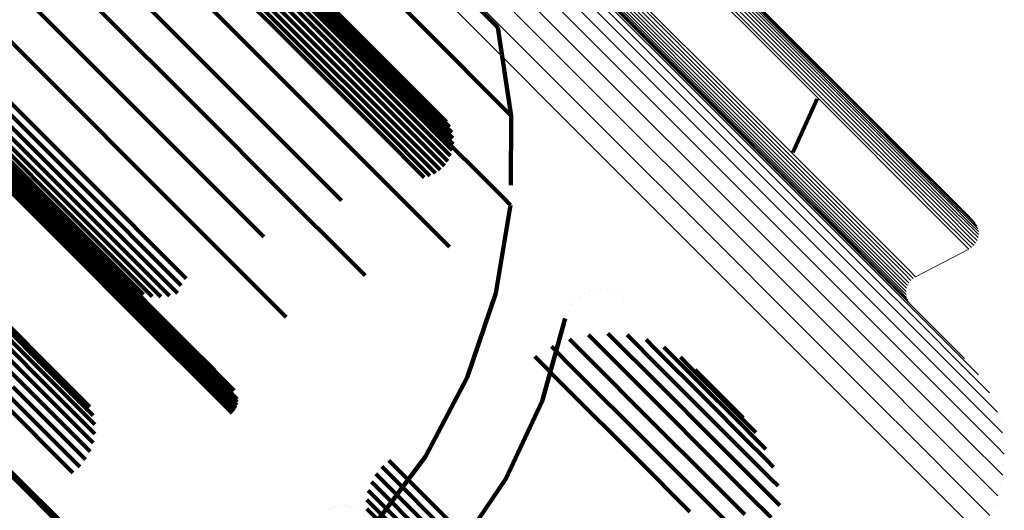
# Model space of a CAD drawing. Units: metres. Extents: x 1.249 to 1.743, y -0.472 to 0.021.
# Drawn here: x 1.712 to 1.743, y -0.424 to -0.409 of the extents above; entities that cross this region are included whole.
import ezdxf

# ---------------------------------------------------------------- set-up
doc = ezdxf.new("R2010")
doc.units = ezdxf.units.M
doc.linetypes.add('AUSGEZOGEN', pattern=[0])
doc.linetypes.add('VERDECKT2_S2', pattern=[0.036, 0.02, -0.016])
doc.layers.add('Standard', color=7, linetype='AUSGEZOGEN', lineweight=13)

msp = doc.modelspace()

# ---------------------------------------------------------------- linework, layer by layer
at = {"layer": 'Standard', "color": 253, "linetype": 'VERDECKT2_S2', "lineweight": 140, "transparency": 33554687}
for p, q in [((1.713376, -0.405202), (1.717019, -0.408844)), ((1.71828, -0.405651), (1.721381, -0.408751)), ((1.71844, -0.405568), (1.721541, -0.408669)), ((1.718609, -0.405511), (1.721712, -0.408614)), ((1.718785, -0.405484), (1.721888, -0.408587)), ((1.718961, -0.405485), (1.722066, -0.40859)), ((1.719133, -0.405516), (1.722239, -0.408622)), ((1.719295, -0.405575), (1.722403, -0.408683)), ((1.719444, -0.405661), (1.722554, -0.408771)), ((1.715727, -0.405673), (1.718808, -0.408754)), ((1.718008, -0.405888), (1.721108, -0.408988)), ((1.718135, -0.405759), (1.721235, -0.408859)), ((1.717824, -0.406197), (1.720925, -0.409298)), ((1.717903, -0.406036), (1.721004, -0.409136)), ((1.719304, -0.40611), (1.721858, -0.408664)), ((1.717772, -0.406368), (1.720874, -0.40947)), ((1.709883, -0.406963), (1.71351, -0.410589)), ((1.712227, -0.407534), (1.71588, -0.411187)), ((1.723956, -0.408015), (1.725512, -0.40957)), ((1.726197, -0.40797), (1.72683, -0.408603)), ((1.714809, -0.408209), (1.717903, -0.411302)), ((1.721541, -0.408669), (1.724125, -0.411253)), ((1.721712, -0.408614), (1.724297, -0.411198)), ((1.721858, -0.408664), (1.723911, -0.410717)), ((1.721888, -0.408587), (1.724474, -0.411173)), ((1.722066, -0.40859), (1.724653, -0.411177)), ((1.722239, -0.408622), (1.724827, -0.41121)), ((1.72683, -0.408603), (1.727036, -0.408809)), ((1.717019, -0.408844), (1.720134, -0.41196)), ((1.718808, -0.408754), (1.721376, -0.411321)), ((1.721235, -0.408859), (1.723818, -0.411442)), ((1.721381, -0.408751), (1.723964, -0.411335)), ((1.722403, -0.408683), (1.724993, -0.411273)), ((1.722554, -0.408771), (1.725145, -0.411362)), ((1.726977, -0.408677), (1.726977, -0.408677)), ((1.727445, -0.411503), (1.727036, -0.408809)), ((1.721004, -0.409136), (1.723588, -0.41172)), ((1.721108, -0.408988), (1.723692, -0.411572)), ((1.720874, -0.40947), (1.723459, -0.412055)), ((1.720925, -0.409298), (1.72351, -0.411883)), ((1.725512, -0.40957), (1.726599, -0.410658)), ((1.710727, -0.409676), (1.714386, -0.413335)), ((1.710459, -0.410129), (1.71412, -0.413789)), ((1.710575, -0.409893), (1.714235, -0.413552)), ((1.710381, -0.410378), (1.714043, -0.41404)), ((1.710344, -0.410634), (1.714008, -0.414298)), ((1.71351, -0.410589), (1.716611, -0.413691)), ((1.723911, -0.410717), (1.725477, -0.412283)), ((1.726599, -0.410658), (1.727237, -0.411295)), ((1.736989, -0.410752), (1.736989, -0.410752)), ((1.737065, -0.410711), (1.737065, -0.410711)), ((1.737147, -0.410682), (1.737147, -0.410682)), ((1.737233, -0.410666), (1.737233, -0.410666)), ((1.73732, -0.410665), (1.73732, -0.410665)), ((1.737406, -0.410677), (1.737406, -0.410677)), ((1.737489, -0.410703), (1.737489, -0.410703)), ((1.737567, -0.410742), (1.737567, -0.410742)), ((1.710348, -0.410889), (1.714014, -0.414555)), ((1.73604, -0.412625), (1.736791, -0.41098)), ((1.736812, -0.410942), (1.736812, -0.410942)), ((1.736861, -0.41087), (1.736861, -0.41087)), ((1.73692, -0.410806), (1.73692, -0.410806)), ((1.737638, -0.410793), (1.737638, -0.410793)), ((1.710394, -0.411137), (1.714063, -0.414806)), ((1.71048, -0.411371), (1.714152, -0.415044)), ((1.71588, -0.411187), (1.719005, -0.414312)), ((1.717903, -0.411302), (1.720481, -0.41388)), ((1.721376, -0.411321), (1.72344, -0.413385)), ((1.723964, -0.411335), (1.72551, -0.412881)), ((1.724125, -0.411253), (1.725591, -0.412719)), ((1.724297, -0.411198), (1.725644, -0.412546)), ((1.724474, -0.411173), (1.725667, -0.412366)), ((1.724653, -0.411177), (1.725661, -0.412185)), ((1.724827, -0.41121), (1.725624, -0.412008)), ((1.724993, -0.411273), (1.725559, -0.411839)), ((1.725145, -0.411362), (1.725467, -0.411683)), ((1.727237, -0.411295), (1.727445, -0.411503)), ((1.710604, -0.411586), (1.714279, -0.415261)), ((1.723692, -0.411572), (1.725273, -0.413153)), ((1.723818, -0.411442), (1.725403, -0.413027)), ((1.727427, -0.413622), (1.727445, -0.411503)), ((1.720134, -0.41196), (1.722262, -0.414088)), ((1.72351, -0.411883), (1.724961, -0.413334)), ((1.723588, -0.41172), (1.725125, -0.413257)), ((1.710606, -0.41227), (1.713698, -0.415363)), ((1.710678, -0.412209), (1.713771, -0.415302)), ((1.710759, -0.412161), (1.713852, -0.415254)), ((1.710847, -0.412127), (1.71394, -0.41522)), ((1.710938, -0.412108), (1.714032, -0.415202)), ((1.711031, -0.412106), (1.714125, -0.4152)), ((1.711121, -0.412119), (1.714217, -0.415215)), ((1.711207, -0.412148), (1.714303, -0.415245)), ((1.711286, -0.412192), (1.714383, -0.41529)), ((1.723459, -0.412055), (1.724787, -0.413383)), ((1.725477, -0.412283), (1.726572, -0.413377)), ((1.71186, -0.412755), (1.714966, -0.415861)), ((1.735194, -0.412812), (1.735194, -0.412812)), ((1.735264, -0.412863), (1.735264, -0.412863)), ((1.735842, -0.412853), (1.735842, -0.412853)), ((1.735911, -0.412799), (1.735911, -0.412799)), ((1.73597, -0.412736), (1.73597, -0.412736)), ((1.736019, -0.412663), (1.736019, -0.412663)), ((1.735342, -0.412902), (1.735342, -0.412902)), ((1.735425, -0.412928), (1.735425, -0.412928)), ((1.735511, -0.41294), (1.735511, -0.41294)), ((1.735598, -0.412939), (1.735598, -0.412939)), ((1.735684, -0.412923), (1.735684, -0.412923)), ((1.735766, -0.412894), (1.735766, -0.412894)), ((1.714386, -0.413335), (1.717516, -0.416464)), ((1.72344, -0.413385), (1.725014, -0.414959)), ((1.726572, -0.413377), (1.727213, -0.414019)), ((1.714235, -0.413552), (1.717365, -0.416682)), ((1.716611, -0.413691), (1.719196, -0.416276)), ((1.714043, -0.41404), (1.717004, -0.417001)), ((1.71412, -0.413789), (1.717251, -0.416921)), ((1.720481, -0.41388), (1.722553, -0.415953)), ((1.727213, -0.414019), (1.727422, -0.414228)), ((1.727425, -0.413925), (1.727425, -0.413925)), ((1.714008, -0.414298), (1.71674, -0.41703)), ((1.719005, -0.414312), (1.719885, -0.415192)), ((1.726969, -0.416915), (1.727422, -0.414228)), ((1.714014, -0.414555), (1.716475, -0.417016)), ((1.714063, -0.414806), (1.716216, -0.416959)), ((1.725014, -0.414959), (1.725559, -0.415504)), ((1.713852, -0.415254), (1.71643, -0.417831)), ((1.71394, -0.41522), (1.716518, -0.417798)), ((1.714032, -0.415202), (1.71661, -0.41778)), ((1.714125, -0.4152), (1.716704, -0.417779)), ((1.714152, -0.415044), (1.715969, -0.416861)), ((1.714217, -0.415215), (1.716796, -0.417794)), ((1.714279, -0.415261), (1.715742, -0.416724)), ((1.714303, -0.415245), (1.716883, -0.417825)), ((1.713698, -0.415363), (1.716275, -0.41794)), ((1.713771, -0.415302), (1.716348, -0.417879)), ((1.714383, -0.41529), (1.716964, -0.41787)), ((1.714966, -0.415861), (1.717554, -0.418449)), ((1.722553, -0.415953), (1.722977, -0.416377)), ((1.709615, -0.416425), (1.712731, -0.419542)), ((1.709887, -0.416372), (1.713005, -0.41949)), ((1.710161, -0.416366), (1.713282, -0.419487)), ((1.71043, -0.416408), (1.713553, -0.419531)), ((1.717516, -0.416464), (1.717516, -0.416464)), ((1.719196, -0.416276), (1.720566, -0.417646)), ((1.709353, -0.416523), (1.712469, -0.419639)), ((1.710685, -0.416496), (1.713811, -0.419621)), ((1.717365, -0.416682), (1.717365, -0.416682)), ((1.717251, -0.416921), (1.717251, -0.416921)), ((1.726097, -0.419497), (1.726969, -0.416915)), ((1.72952, -0.417018), (1.72952, -0.417018)), ((1.729674, -0.416924), (1.729674, -0.416924)), ((1.729842, -0.416857), (1.729842, -0.416857)), ((1.730018, -0.416818), (1.730018, -0.416818)), ((1.730198, -0.41681), (1.730198, -0.41681)), ((1.730378, -0.416831), (1.730378, -0.416831)), ((1.730551, -0.416882), (1.730551, -0.416882)), ((1.730713, -0.416961), (1.730713, -0.416961)), ((1.73086, -0.417066), (1.73086, -0.417066)), ((1.729269, -0.417275), (1.729269, -0.417275)), ((1.729384, -0.417136), (1.729384, -0.417136)), ((1.728386, -0.420212), (1.729091, -0.417687)), ((1.729115, -0.4176), (1.729115, -0.4176)), ((1.729179, -0.417431), (1.729179, -0.417431)), ((1.716275, -0.41794), (1.718347, -0.420011)), ((1.716348, -0.417879), (1.71842, -0.41995)), ((1.71643, -0.417831), (1.718501, -0.419903)), ((1.716518, -0.417798), (1.71859, -0.41987)), ((1.71661, -0.41778), (1.718683, -0.419853)), ((1.716704, -0.417779), (1.718777, -0.419852)), ((1.716796, -0.417794), (1.718869, -0.419867)), ((1.716883, -0.417825), (1.718958, -0.419899)), ((1.716964, -0.41787), (1.718981, -0.419887)), ((1.729798, -0.418188), (1.731939, -0.420329)), ((1.73039, -0.418145), (1.731987, -0.419741)), ((1.730982, -0.418194), (1.731943, -0.419154)), ((1.717554, -0.418449), (1.718386, -0.419281)), ((1.728669, -0.418547), (1.729429, -0.419307)), ((1.729219, -0.418323), (1.729657, -0.418761)), ((1.73156, -0.418335), (1.731808, -0.418583)), ((1.731808, -0.418583), (1.733434, -0.420209)), ((1.732108, -0.418563), (1.733208, -0.419664)), ((1.72816, -0.418853), (1.72912, -0.419813)), ((1.729657, -0.418761), (1.7318, -0.420904)), ((1.732614, -0.418874), (1.732901, -0.419162)), ((1.731943, -0.419154), (1.733571, -0.420782)), ((1.732901, -0.419162), (1.734033, -0.420294)), ((1.713005, -0.41949), (1.714723, -0.421208)), ((1.713282, -0.419487), (1.714721, -0.420926)), ((1.724828, -0.421908), (1.726097, -0.419497)), ((1.729429, -0.419307), (1.731574, -0.421451)), ((1.733065, -0.41926), (1.733649, -0.419844)), ((1.712225, -0.419779), (1.714444, -0.421999)), ((1.712469, -0.419639), (1.714583, -0.421753)), ((1.712731, -0.419542), (1.714677, -0.421487)), ((1.713553, -0.419531), (1.714671, -0.420649)), ((1.713811, -0.419621), (1.714574, -0.420384)), ((1.731987, -0.419741), (1.733617, -0.421372)), ((1.733208, -0.419664), (1.734343, -0.420798)), ((1.712007, -0.419959), (1.714266, -0.422217)), ((1.718347, -0.420011), (1.71892, -0.420584)), ((1.71842, -0.41995), (1.718981, -0.420512)), ((1.718501, -0.419903), (1.719028, -0.420429)), ((1.71859, -0.41987), (1.719061, -0.42034)), ((1.718683, -0.419853), (1.719077, -0.420247)), ((1.718777, -0.419852), (1.719077, -0.420152)), ((1.718869, -0.419867), (1.718869, -0.419867)), ((1.718958, -0.419899), (1.718958, -0.419899)), ((1.72912, -0.419813), (1.731266, -0.421959)), ((1.733649, -0.419844), (1.734311, -0.420506)), ((1.711822, -0.420172), (1.714052, -0.422401)), ((1.727281, -0.422588), (1.728386, -0.420212)), ((1.731939, -0.420329), (1.733571, -0.421961)), ((1.733434, -0.420209), (1.73457, -0.421345)), ((1.734033, -0.420294), (1.734697, -0.420957)), ((1.734311, -0.420506), (1.734527, -0.420722)), ((1.7318, -0.420904), (1.733434, -0.422538)), ((1.733571, -0.420782), (1.734709, -0.421921)), ((1.734343, -0.420798), (1.735008, -0.421463)), ((1.734697, -0.420957), (1.734913, -0.421174)), ((1.73472, -0.420948), (1.73472, -0.420948)), ((1.731574, -0.421451), (1.733209, -0.423087)), ((1.733617, -0.421372), (1.734757, -0.422511)), ((1.73457, -0.421345), (1.735236, -0.422011)), ((1.735008, -0.421463), (1.735224, -0.42168)), ((1.735069, -0.421427), (1.735069, -0.421427)), ((1.723193, -0.424088), (1.724828, -0.421908)), ((1.723706, -0.42203), (1.725927, -0.42425)), ((1.731266, -0.421959), (1.732902, -0.423595)), ((1.733571, -0.421961), (1.734712, -0.423103)), ((1.734709, -0.421921), (1.735376, -0.422588)), ((1.735236, -0.422011), (1.735453, -0.422228)), ((1.735339, -0.421954), (1.735339, -0.421954)), ((1.711952, -0.422272), (1.714024, -0.424344)), ((1.712009, -0.422206), (1.714081, -0.424277)), ((1.723311, -0.422432), (1.725525, -0.424646)), ((1.723491, -0.422213), (1.725742, -0.424465)), ((1.723171, -0.422678), (1.72528, -0.424787)), ((1.725806, -0.424755), (1.727281, -0.422588)), ((1.733434, -0.422538), (1.734576, -0.42368)), ((1.734757, -0.422511), (1.735425, -0.423179)), ((1.735376, -0.422588), (1.735594, -0.422805)), ((1.735523, -0.422517), (1.735523, -0.422517)), ((1.723075, -0.422944), (1.725016, -0.424885)), ((1.733209, -0.423087), (1.734352, -0.42423)), ((1.734712, -0.423103), (1.735381, -0.423772)), ((1.735618, -0.423101), (1.735618, -0.423101)), ((1.72218, -0.423405), (1.72218, -0.423405)), ((1.722274, -0.423397), (1.722274, -0.423397)), ((1.722359, -0.423403), (1.722359, -0.423403)), ((1.723028, -0.423224), (1.72474, -0.424936)), ((1.735425, -0.423179), (1.735643, -0.423397)), ((1.721926, -0.423524), (1.721926, -0.423524)), ((1.722003, -0.423469), (1.722003, -0.423469)), ((1.722089, -0.423429), (1.722089, -0.423429)), ((1.722406, -0.423412), (1.722406, -0.423412)), ((1.72246, -0.423429), (1.72246, -0.423429)), ((1.722545, -0.423469), (1.722545, -0.423469)), ((1.722623, -0.423524), (1.722623, -0.423524)), ((1.723029, -0.423507), (1.72446, -0.424938))]:
    msp.add_line(p, q, dxfattribs=at)
at = {"layer": 'Standard', "color": 7, "linetype": 'AUSGEZOGEN', "lineweight": 13, "transparency": 33554687}
for p, q in [((1.741584, -0.41474), (1.741584, -0.41474)), ((1.741638, -0.414816), (1.741638, -0.414816)), ((1.741677, -0.4149), (1.741677, -0.4149)), ((1.741684, -0.415263), (1.741684, -0.415263)), ((1.741702, -0.414989), (1.741702, -0.414989)), ((1.741706, -0.415173), (1.741706, -0.415173)), ((1.741712, -0.415081), (1.741712, -0.415081)), ((1.739794, -0.416415), (1.74142, -0.415573)), ((1.741459, -0.415548), (1.741459, -0.415548)), ((1.741533, -0.415492), (1.741533, -0.415492)), ((1.741596, -0.415425), (1.741596, -0.415425)), ((1.741647, -0.415347), (1.741647, -0.415347)), ((1.739755, -0.41644), (1.739755, -0.41644)), ((1.73953, -0.416725), (1.73953, -0.416725)), ((1.739567, -0.416641), (1.739567, -0.416641)), ((1.739618, -0.416563), (1.739618, -0.416563)), ((1.739681, -0.416496), (1.739681, -0.416496)), ((1.739502, -0.416907), (1.739502, -0.416907)), ((1.739508, -0.416815), (1.739508, -0.416815)), ((1.739512, -0.416999), (1.739512, -0.416999)), ((1.739536, -0.417089), (1.739536, -0.417089)), ((1.739576, -0.417172), (1.739576, -0.417172)), ((1.73963, -0.417248), (1.73963, -0.417248)), ((1.741501, -0.41916), (1.741501, -0.41916)), ((1.74188, -0.419682), (1.74188, -0.419682)), ((1.742174, -0.420256), (1.742174, -0.420256)), ((1.742374, -0.42087), (1.742374, -0.42087)), ((1.742476, -0.421506), (1.742476, -0.421506)), ((1.742478, -0.422151), (1.742478, -0.422151)), ((1.742379, -0.422789), (1.742379, -0.422789)), ((1.742182, -0.423403), (1.742182, -0.423403))]:
    msp.add_line(p, q, dxfattribs=at)
for points in [[(1.66011, -0.337734), (1.668734, -0.346358), (1.676976, -0.3546), (1.684802, -0.362426), (1.692182, -0.369805), (1.699088, -0.376711), (1.705498, -0.383121), (1.711393, -0.389017), (1.71676, -0.394383), (1.721589, -0.399212), (1.725874, -0.403497), (1.729615, -0.407238), (1.732815, -0.410438), (1.735481, -0.413105), (1.737625, -0.415249), (1.73926, -0.416883), (1.740403, -0.418026), (1.741073, -0.418696), (1.741291, -0.418914)], [(1.660362, -0.338057), (1.669004, -0.346699), (1.677263, -0.354958), (1.685105, -0.3628), (1.6925, -0.370195), (1.699421, -0.377116), (1.705844, -0.383539), (1.711751, -0.389447), (1.717129, -0.394824), (1.721968, -0.399663), (1.726262, -0.403957), (1.730011, -0.407706), (1.733217, -0.410913), (1.73589, -0.413585), (1.738038, -0.415733), (1.739676, -0.417371), (1.740821, -0.418516), (1.741492, -0.419188), (1.741711, -0.419406)], [(1.660536, -0.338444), (1.669195, -0.347104), (1.677471, -0.355379), (1.685329, -0.363237), (1.692739, -0.370647), (1.699673, -0.377581), (1.70611, -0.384018), (1.712029, -0.389937), (1.717418, -0.395326), (1.722266, -0.400174), (1.726569, -0.404477), (1.730325, -0.408233), (1.733539, -0.411447), (1.736216, -0.414124), (1.738369, -0.416277), (1.74001, -0.417918), (1.741158, -0.419066), (1.74183, -0.419739), (1.74205, -0.419958)], [(1.660628, -0.338885), (1.669304, -0.347561), (1.677596, -0.355853), (1.685469, -0.363726), (1.692893, -0.37115), (1.69984, -0.378098), (1.706289, -0.384546), (1.71222, -0.390477), (1.717619, -0.395876), (1.722477, -0.400734), (1.726788, -0.405045), (1.730551, -0.408808), (1.733771, -0.412028), (1.736453, -0.414711), (1.73861, -0.416867), (1.740255, -0.418512), (1.741404, -0.419661), (1.742078, -0.420335), (1.742298, -0.420555)], [(1.660636, -0.33937), (1.669327, -0.348061), (1.677633, -0.356367), (1.68552, -0.364254), (1.692958, -0.371691), (1.699918, -0.378651), (1.706378, -0.385111), (1.712319, -0.391053), (1.717728, -0.396461), (1.722594, -0.401328), (1.726912, -0.405646), (1.730683, -0.409416), (1.733908, -0.412642), (1.736595, -0.415329), (1.738756, -0.417489), (1.740403, -0.419137), (1.741555, -0.420289), (1.74223, -0.420964), (1.74245, -0.421184)], [(1.660559, -0.339886), (1.669264, -0.348591), (1.677583, -0.35691), (1.685483, -0.364809), (1.692932, -0.372258), (1.699903, -0.379229), (1.706373, -0.385699), (1.712324, -0.39165), (1.717741, -0.397067), (1.722615, -0.401941), (1.72694, -0.406267), (1.730716, -0.410043), (1.733946, -0.413273), (1.736638, -0.415965), (1.738802, -0.418128), (1.740452, -0.419779), (1.741606, -0.420932), (1.742282, -0.421608), (1.742502, -0.421829)], [(1.6604, -0.340421), (1.669117, -0.349137), (1.677447, -0.357468), (1.685357, -0.365378), (1.692816, -0.372837), (1.699796, -0.379817), (1.706275, -0.386296), (1.712234, -0.392255), (1.717658, -0.397679), (1.722539, -0.40256), (1.72687, -0.406891), (1.730651, -0.410672), (1.733886, -0.413907), (1.736581, -0.416602), (1.738748, -0.418769), (1.7404, -0.420421), (1.741555, -0.421576), (1.742233, -0.422253), (1.742453, -0.422474)], [(1.660162, -0.340961), (1.668888, -0.349687), (1.677228, -0.358027), (1.685146, -0.365946), (1.692613, -0.373412), (1.699601, -0.3804), (1.706087, -0.386886), (1.712052, -0.392852), (1.717483, -0.398282), (1.722368, -0.403167), (1.726704, -0.407503), (1.73049, -0.411289), (1.733728, -0.414527), (1.736426, -0.417225), (1.738595, -0.419394), (1.740249, -0.421048), (1.741405, -0.422205), (1.742083, -0.422883), (1.742304, -0.423103)], [(1.659851, -0.341495), (1.668585, -0.350228), (1.676931, -0.358574), (1.684856, -0.366499), (1.692328, -0.373972), (1.699322, -0.380965), (1.705813, -0.387456), (1.711783, -0.393426), (1.717217, -0.398861), (1.722107, -0.40375), (1.726446, -0.40809), (1.730235, -0.411878), (1.733475, -0.415119), (1.736176, -0.417819), (1.738347, -0.41999), (1.740002, -0.421645), (1.741159, -0.422802), (1.741838, -0.423481), (1.742059, -0.423702)], [(1.659476, -0.342007), (1.668213, -0.350745), (1.676563, -0.359095), (1.684492, -0.367024), (1.691968, -0.3745), (1.698965, -0.381497), (1.70546, -0.387991), (1.711432, -0.393964), (1.71687, -0.399402), (1.721762, -0.404294), (1.726103, -0.408635), (1.729893, -0.412425), (1.733135, -0.415667), (1.735837, -0.418369), (1.738009, -0.420541), (1.739665, -0.422197), (1.740823, -0.423355), (1.741502, -0.424034), (1.741723, -0.424255)], [(1.66965, -0.3428), (1.677818, -0.350968), (1.685574, -0.358724), (1.692887, -0.366037), (1.699731, -0.372881), (1.706083, -0.379233), (1.711925, -0.385076), (1.717244, -0.390394), (1.722029, -0.39518), (1.726276, -0.399426), (1.729983, -0.403134), (1.733155, -0.406305), (1.735797, -0.408948), (1.737922, -0.411072), (1.739542, -0.412692), (1.740674, -0.413825), (1.741338, -0.414489), (1.741555, -0.414705)], [(1.669688, -0.34285), (1.677859, -0.35102), (1.685616, -0.358778), (1.692932, -0.366093), (1.699778, -0.37294), (1.706132, -0.379294), (1.711976, -0.385138), (1.717296, -0.390458), (1.722083, -0.395245), (1.726331, -0.399493), (1.730039, -0.403201), (1.733212, -0.406373), (1.735855, -0.409017), (1.73798, -0.411142), (1.739601, -0.412763), (1.740734, -0.413896), (1.741398, -0.41456), (1.741614, -0.414776)], [(1.669714, -0.342909), (1.677887, -0.351082), (1.685647, -0.358842), (1.692964, -0.366159), (1.699813, -0.373007), (1.706169, -0.379364), (1.712015, -0.385209), (1.717336, -0.390531), (1.722124, -0.395319), (1.726373, -0.399568), (1.730083, -0.403278), (1.733256, -0.406451), (1.7359, -0.409095), (1.738026, -0.411221), (1.739647, -0.412842), (1.740781, -0.413975), (1.741445, -0.41464), (1.741661, -0.414856)], [(1.669726, -0.343049), (1.677903, -0.351226), (1.685668, -0.358991), (1.692989, -0.366312), (1.699841, -0.373164), (1.7062, -0.379523), (1.712049, -0.385372), (1.717373, -0.390696), (1.722164, -0.395487), (1.726415, -0.399738), (1.730127, -0.40345), (1.733302, -0.406625), (1.735947, -0.40927), (1.738074, -0.411397), (1.739696, -0.413019), (1.74083, -0.414153), (1.741495, -0.414818), (1.741711, -0.415034)], [(1.669727, -0.342976), (1.677902, -0.351151), (1.685664, -0.358913), (1.692984, -0.366233), (1.699834, -0.373083), (1.706192, -0.379441), (1.712039, -0.385288), (1.717362, -0.390611), (1.722151, -0.395401), (1.726402, -0.399651), (1.730112, -0.403362), (1.733286, -0.406536), (1.735931, -0.409181), (1.738058, -0.411307), (1.739679, -0.412928), (1.740813, -0.414062), (1.741477, -0.414727), (1.741694, -0.414943)], [(1.669596, -0.343359), (1.677778, -0.351541), (1.685547, -0.35931), (1.692873, -0.366636), (1.699728, -0.373492), (1.706092, -0.379855), (1.711944, -0.385708), (1.717272, -0.391036), (1.722065, -0.395829), (1.72632, -0.400083), (1.730033, -0.403797), (1.73321, -0.406974), (1.735857, -0.409621), (1.737986, -0.411749), (1.739609, -0.413372), (1.740743, -0.414507), (1.741408, -0.415172), (1.741625, -0.415388)], [(1.669646, -0.343284), (1.677827, -0.351465), (1.685596, -0.359234), (1.692921, -0.366559), (1.699776, -0.373414), (1.706139, -0.379777), (1.711991, -0.385629), (1.717318, -0.390956), (1.722111, -0.395749), (1.726365, -0.400003), (1.730078, -0.403716), (1.733255, -0.406893), (1.735902, -0.40954), (1.73803, -0.411668), (1.739653, -0.413291), (1.740787, -0.414425), (1.741452, -0.41509), (1.741669, -0.415307)], [(1.669685, -0.343206), (1.677865, -0.351386), (1.685633, -0.359153), (1.692957, -0.366477), (1.699811, -0.373332), (1.706173, -0.379694), (1.712025, -0.385545), (1.717351, -0.390871), (1.722143, -0.395664), (1.726397, -0.399917), (1.73011, -0.40363), (1.733286, -0.406806), (1.735932, -0.409453), (1.73806, -0.41158), (1.739683, -0.413203), (1.740817, -0.414337), (1.741482, -0.415002), (1.741699, -0.415219)], [(1.669712, -0.343127), (1.677891, -0.351305), (1.685657, -0.359071), (1.69298, -0.366394), (1.699833, -0.373247), (1.706194, -0.379608), (1.712044, -0.385458), (1.71737, -0.390784), (1.722161, -0.395576), (1.726414, -0.399828), (1.730126, -0.40354), (1.733302, -0.406716), (1.735948, -0.409362), (1.738075, -0.411489), (1.739697, -0.413112), (1.740831, -0.414246), (1.741496, -0.41491), (1.741713, -0.415127)], [(1.669394, -0.343547), (1.677576, -0.351729), (1.685345, -0.359498), (1.69267, -0.366823), (1.699526, -0.373679), (1.705889, -0.380042), (1.711741, -0.385894), (1.717068, -0.391221), (1.721862, -0.396015), (1.726115, -0.400268), (1.729829, -0.403982), (1.733006, -0.407159), (1.735653, -0.409806), (1.737781, -0.411934), (1.739404, -0.413557), (1.740538, -0.414691), (1.741203, -0.415356), (1.74142, -0.415573)], [(1.669468, -0.343493), (1.67765, -0.351675), (1.685419, -0.359444), (1.692745, -0.36677), (1.699601, -0.373626), (1.705965, -0.37999), (1.711818, -0.385842), (1.717145, -0.39117), (1.721939, -0.395964), (1.726193, -0.400218), (1.729907, -0.403932), (1.733084, -0.407109), (1.735731, -0.409756), (1.737859, -0.411884), (1.739482, -0.413507), (1.740617, -0.414642), (1.741282, -0.415307), (1.741498, -0.415523)], [(1.669536, -0.34343), (1.677718, -0.351612), (1.685487, -0.359381), (1.692813, -0.366707), (1.69967, -0.373563), (1.706033, -0.379927), (1.711886, -0.38578), (1.717214, -0.391108), (1.722007, -0.395901), (1.726262, -0.400155), (1.729976, -0.403869), (1.733153, -0.407046), (1.7358, -0.409694), (1.737928, -0.411822), (1.739551, -0.413445), (1.740686, -0.414579), (1.741351, -0.415245), (1.741567, -0.415461)], [(1.667824, -0.344573), (1.67599, -0.35274), (1.683745, -0.360494), (1.691057, -0.367806), (1.697899, -0.374648), (1.70425, -0.381), (1.710092, -0.386841), (1.715409, -0.392158), (1.720194, -0.396943), (1.72444, -0.401189), (1.728146, -0.404895), (1.731317, -0.408066), (1.733959, -0.410708), (1.736083, -0.412832), (1.737703, -0.414452), (1.738835, -0.415584), (1.739499, -0.416248), (1.739716, -0.416465)], [(1.667898, -0.344519), (1.676065, -0.352686), (1.683819, -0.36044), (1.691132, -0.367753), (1.697975, -0.374596), (1.704327, -0.380948), (1.710168, -0.386789), (1.715486, -0.392107), (1.720271, -0.396892), (1.724517, -0.401138), (1.728224, -0.404845), (1.731395, -0.408016), (1.734037, -0.410658), (1.736161, -0.412783), (1.737781, -0.414403), (1.738914, -0.415535), (1.739578, -0.416199), (1.739794, -0.416415)], [(1.667607, -0.344861), (1.675775, -0.353029), (1.683531, -0.360785), (1.690845, -0.368099), (1.697689, -0.374943), (1.704042, -0.381296), (1.709885, -0.387139), (1.715204, -0.392457), (1.719989, -0.397243), (1.724236, -0.40149), (1.727943, -0.405197), (1.731115, -0.408369), (1.733758, -0.411012), (1.735882, -0.413136), (1.737503, -0.414756), (1.738635, -0.415889), (1.739299, -0.416553), (1.739516, -0.416769)], [(1.667646, -0.344782), (1.675813, -0.35295), (1.683568, -0.360705), (1.690881, -0.368017), (1.697724, -0.374861), (1.704076, -0.381213), (1.709918, -0.387055), (1.715236, -0.392373), (1.720021, -0.397157), (1.724268, -0.401404), (1.727975, -0.405111), (1.731146, -0.408282), (1.733788, -0.410924), (1.735913, -0.413049), (1.737533, -0.414669), (1.738665, -0.415801), (1.739329, -0.416465), (1.739545, -0.416681)], [(1.667696, -0.344707), (1.675863, -0.352873), (1.683617, -0.360628), (1.690929, -0.36794), (1.697772, -0.374783), (1.704124, -0.381134), (1.709965, -0.386975), (1.715283, -0.392293), (1.720067, -0.397077), (1.724313, -0.401323), (1.72802, -0.40503), (1.731191, -0.408201), (1.733833, -0.410843), (1.735957, -0.412967), (1.737577, -0.414587), (1.738709, -0.41572), (1.739373, -0.416383), (1.739589, -0.4166)], [(1.667756, -0.344636), (1.675923, -0.352803), (1.683677, -0.360557), (1.690988, -0.367868), (1.697831, -0.374711), (1.704182, -0.381062), (1.710023, -0.386904), (1.715341, -0.392221), (1.720125, -0.397005), (1.724371, -0.401251), (1.728078, -0.404958), (1.731248, -0.408128), (1.73389, -0.410771), (1.736014, -0.412895), (1.737634, -0.414514), (1.738767, -0.415647), (1.73943, -0.41631), (1.739647, -0.416527)], [(1.667565, -0.34509), (1.675739, -0.353264), (1.6835, -0.361025), (1.690818, -0.368343), (1.697667, -0.375192), (1.704024, -0.381549), (1.70987, -0.387395), (1.715193, -0.392717), (1.719981, -0.397506), (1.724231, -0.401755), (1.727941, -0.405465), (1.731114, -0.408639), (1.733759, -0.411284), (1.735885, -0.41341), (1.737506, -0.415031), (1.738639, -0.416164), (1.739304, -0.416829), (1.73952, -0.417045)], [(1.667566, -0.345017), (1.675737, -0.353188), (1.683497, -0.360947), (1.690813, -0.368264), (1.69766, -0.375111), (1.704015, -0.381466), (1.70986, -0.387311), (1.715181, -0.392632), (1.719969, -0.39742), (1.724217, -0.401668), (1.727926, -0.405377), (1.731099, -0.40855), (1.733743, -0.411194), (1.735868, -0.413319), (1.737489, -0.41494), (1.738622, -0.416073), (1.739286, -0.416737), (1.739503, -0.416954)], [(1.667578, -0.345157), (1.675754, -0.353333), (1.683517, -0.361096), (1.690837, -0.368416), (1.697688, -0.375267), (1.704047, -0.381626), (1.709895, -0.387474), (1.715218, -0.392798), (1.720008, -0.397587), (1.724259, -0.401838), (1.72797, -0.405549), (1.731145, -0.408724), (1.73379, -0.411369), (1.735916, -0.413495), (1.737538, -0.415117), (1.738672, -0.416251), (1.739336, -0.416915), (1.739553, -0.417132)], [(1.66758, -0.34494), (1.67575, -0.353109), (1.683507, -0.360867), (1.690822, -0.368182), (1.697668, -0.375027), (1.704021, -0.381381), (1.709865, -0.387225), (1.715185, -0.392545), (1.719971, -0.397331), (1.724219, -0.401579), (1.727927, -0.405287), (1.731099, -0.408459), (1.733743, -0.411102), (1.735868, -0.413227), (1.737488, -0.414848), (1.738621, -0.415981), (1.739285, -0.416645), (1.739501, -0.416861)], [(1.667604, -0.345216), (1.675782, -0.353395), (1.683548, -0.36116), (1.69087, -0.368482), (1.697723, -0.375335), (1.704083, -0.381696), (1.709933, -0.387545), (1.715258, -0.392871), (1.720049, -0.397662), (1.724302, -0.401914), (1.728014, -0.405626), (1.731189, -0.408801), (1.733835, -0.411447), (1.735962, -0.413575), (1.737584, -0.415197), (1.738718, -0.416331), (1.739383, -0.416995), (1.7396, -0.417212)]]:
    msp.add_lwpolyline(points, dxfattribs=at)

doc.saveas('drawing.dxf')
